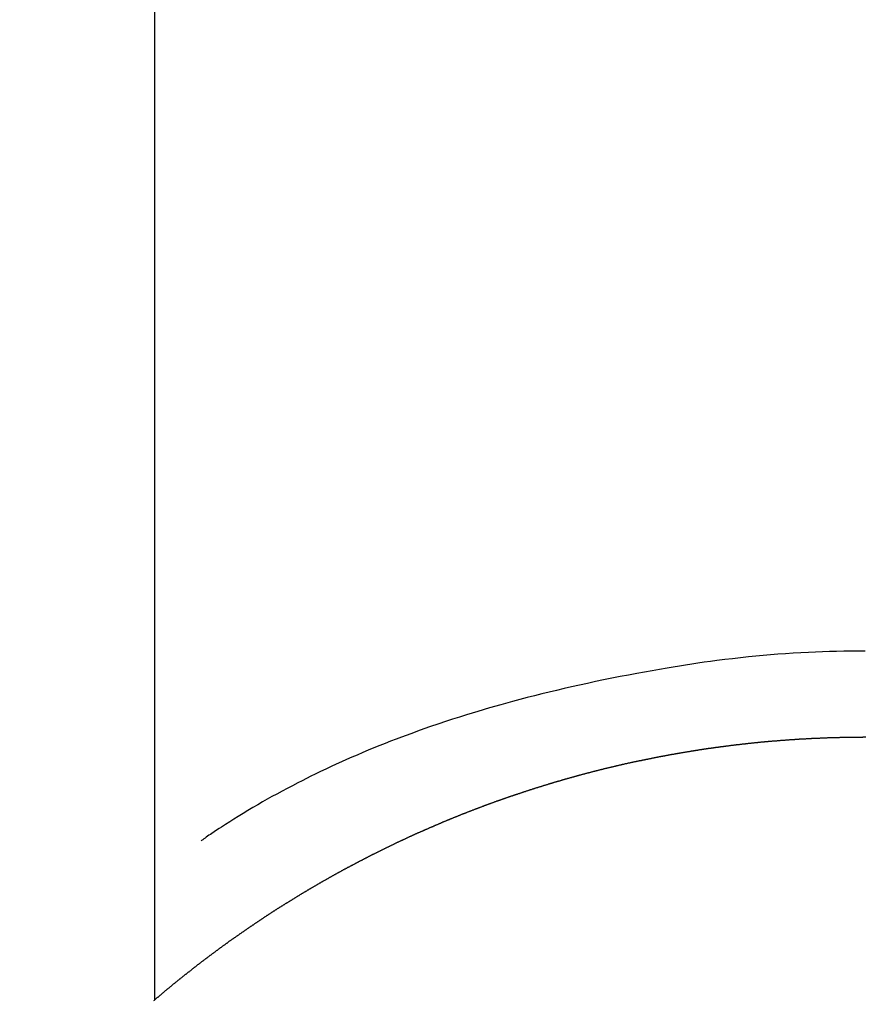
# Model space of a CAD drawing. Extents: x 27948 to 54421, y -11045 to -2175.
# Drawn here: x 44845 to 44854, y -3752 to -3741 of the extents above; entities that cross this region are included whole.
import ezdxf

# ---------------------------------------------------------------- set-up
doc = ezdxf.new("R2010")
doc.units = 0
doc.header["$LTSCALE"] = 50
doc.header["$MEASUREMENT"] = 0
doc.layers.get('0').update_dxf_attribs({"linetype": 'CONTINUOUS'})
doc.layers.add('150-機器', color=8, linetype='CONTINUOUS')
doc.layers.add('160-文字', color=254, linetype='CONTINUOUS')
doc.styles.add('KH001', font='txt')
doc.dimstyles.new('KH1xx030', dxfattribs={"dimscale": 30, "dimtxt": 2, "dimasz": 0.6, "dimexe": 0.3, "dimexo": 1.2, "dimgap": 0.5, "dimtad": 3, "dimdec": 1, "dimdsep": 46, "dimlunit": 6, "dimtxsty": 'KH001', "dimblk": 'DOT', "dimcen": 1, "dimdle": 1, "dimclrd": 256, "dimclre": 256, "dimclrt": 256, "dimadec": 0, "dimazin": 0, "dimtfac": 1, "dimtdec": 1, "dimtix": 1, "dimtmove": 2, "dimatfit": 3, "dimldrblk": 'CLOSEDBLANK', "dimfxl": 1, "dimtolj": 1, "dimtzin": 0, "dimlwd": -1, "dimlwe": -1, "dimarcsym": 0})

# ---------------------------------------------------------------- blocks, each defined once
blk = doc.blocks.new('F402_H')
at = {"layer": '150-機器', "color": 13, "linetype": 'Continuous'}
for p, q in [((-7.509, -29.11), (-7.509, 2.651)), ((0, -26.329), (0, -26.33))]:
    blk.add_line(p, q, dxfattribs=at)
for points in [[(0, -25.421), (-0.076, -25.421), (-0.151, -25.422), (-0.227, -25.423), (-0.303, -25.425), (-0.377, -25.427), (-0.451, -25.429), (-0.525, -25.432), (-0.599, -25.436), (-0.68, -25.44), (-0.761, -25.444), (-0.842, -25.45), (-0.923, -25.455), (-1.001, -25.462), (-1.08, -25.469), (-1.158, -25.477), (-1.236, -25.484), (-1.319, -25.493), (-1.403, -25.502), (-1.486, -25.512), (-1.569, -25.522), (-1.636, -25.531), (-1.702, -25.54), (-1.768, -25.55), (-1.834, -25.56), (-1.899, -25.57), (-1.964, -25.581), (-2.029, -25.591), (-2.094, -25.602), (-2.174, -25.616), (-2.254, -25.63), (-2.334, -25.644), (-2.414, -25.659), (-2.502, -25.675), (-2.59, -25.692), (-2.677, -25.709), (-2.765, -25.727), (-2.85, -25.744), (-2.936, -25.763), (-3.021, -25.781), (-3.106, -25.801), (-3.184, -25.818), (-3.262, -25.837), (-3.34, -25.855), (-3.417, -25.874), (-3.496, -25.894), (-3.574, -25.914), (-3.652, -25.934), (-3.73, -25.955), (-3.852, -25.989), (-3.973, -26.023), (-4.094, -26.059), (-4.215, -26.096), (-4.289, -26.119), (-4.362, -26.142), (-4.435, -26.166), (-4.508, -26.191), (-4.607, -26.224), (-4.705, -26.259), (-4.804, -26.295), (-4.901, -26.331), (-4.959, -26.353), (-5.017, -26.375), (-5.074, -26.398), (-5.132, -26.421), (-5.192, -26.445), (-5.252, -26.47), (-5.311, -26.495), (-5.371, -26.521), (-5.426, -26.544), (-5.481, -26.568), (-5.535, -26.593), (-5.59, -26.617), (-5.646, -26.643), (-5.702, -26.669), (-5.758, -26.696), (-5.814, -26.723), (-5.86, -26.746), (-5.906, -26.769), (-5.952, -26.792), (-5.997, -26.816), (-6.053, -26.845), (-6.108, -26.874), (-6.164, -26.903), (-6.219, -26.933), (-6.27, -26.96), (-6.32, -26.989), (-6.37, -27.017), (-6.42, -27.046), (-6.473, -27.077), (-6.524, -27.108), (-6.576, -27.139), (-6.628, -27.171), (-6.672, -27.198), (-6.716, -27.226), (-6.76, -27.254), (-6.803, -27.283), (-6.829, -27.299), (-6.855, -27.316), (-6.88, -27.333), (-6.906, -27.35), (-6.921, -27.36), (-6.936, -27.37), (-6.95, -27.38), (-6.965, -27.39), (-6.977, -27.399), (-6.989, -27.408), (-7.001, -27.416), (-7.014, -27.424), (-7.015, -27.425), (-7.016, -27.426), (-7.017, -27.427), (-7.019, -27.427)], [(-7.517, -29.117), (-7.513, -29.113), (-7.509, -29.11), (-7.505, -29.107), (-7.501, -29.103), (-7.497, -29.1), (-7.493, -29.096), (-7.489, -29.093), (-7.486, -29.09), (-7.482, -29.086), (-7.478, -29.083), (-7.474, -29.08), (-7.47, -29.076), (-7.466, -29.073), (-7.462, -29.069), (-7.458, -29.066), (-7.454, -29.063), (-7.45, -29.059), (-7.446, -29.056), (-7.442, -29.052), (-7.438, -29.049), (-7.434, -29.046), (-7.43, -29.042), (-7.426, -29.039), (-7.422, -29.036), (-7.418, -29.032), (-7.414, -29.029), (-7.41, -29.025), (-7.406, -29.022), (-7.402, -29.019), (-7.398, -29.015), (-7.394, -29.012), (-7.39, -29.009), (-7.386, -29.005), (-7.382, -29.002), (-7.378, -28.998), (-7.374, -28.995), (-7.37, -28.992), (-7.366, -28.988), (-7.362, -28.985), (-7.357, -28.982), (-7.353, -28.978), (-7.349, -28.975), (-7.345, -28.972), (-7.341, -28.968), (-7.337, -28.965), (-7.333, -28.962), (-7.329, -28.958), (-7.325, -28.955), (-7.321, -28.952), (-7.317, -28.948), (-7.313, -28.945), (-7.309, -28.942), (-7.305, -28.938), (-7.301, -28.935), (-7.297, -28.932), (-7.293, -28.929), (-7.289, -28.925), (-7.285, -28.922), (-7.281, -28.919), (-7.276, -28.915), (-7.272, -28.912), (-7.268, -28.909), (-7.264, -28.905), (-7.26, -28.902), (-7.256, -28.899), (-7.252, -28.896), (-7.248, -28.892), (-7.244, -28.889), (-7.24, -28.886), (-7.236, -28.882), (-7.232, -28.879), (-7.228, -28.876), (-7.223, -28.873), (-7.219, -28.869), (-7.215, -28.866), (-7.211, -28.863), (-7.207, -28.859), (-7.203, -28.856), (-7.199, -28.853), (-7.195, -28.85), (-7.191, -28.846), (-7.187, -28.843), (-7.183, -28.84), (-7.178, -28.838), (-7.174, -28.834), (-7.17, -28.831), (-7.166, -28.828), (-7.162, -28.825), (-7.158, -28.821), (-7.154, -28.818), (-7.15, -28.815), (-7.146, -28.812), (-7.141, -28.808), (-7.137, -28.805), (-7.133, -28.802), (-7.129, -28.799), (-7.125, -28.795), (-7.121, -28.792), (-7.117, -28.789), (-7.113, -28.786), (-7.109, -28.782), (-7.105, -28.779), (-7.101, -28.776), (-7.097, -28.773), (-7.093, -28.769), (-7.089, -28.766), (-7.085, -28.763), (-7.081, -28.76), (-7.076, -28.757), (-7.072, -28.753), (-7.068, -28.75), (-7.064, -28.747), (-7.06, -28.744), (-7.056, -28.741), (-7.052, -28.737), (-7.047, -28.734), (-7.043, -28.731), (-7.039, -28.728), (-7.035, -28.725), (-7.031, -28.721), (-7.027, -28.718), (-7.023, -28.715), (-7.018, -28.712), (-7.014, -28.709), (-7.01, -28.705), (-7.006, -28.702), (-7.002, -28.699), (-6.998, -28.696), (-6.993, -28.693), (-6.989, -28.69), (-6.985, -28.686), (-6.981, -28.683), (-6.977, -28.68), (-6.973, -28.677), (-6.968, -28.674), (-6.964, -28.671), (-6.96, -28.667), (-6.956, -28.664), (-6.952, -28.661), (-6.948, -28.658), (-6.943, -28.655), (-6.939, -28.652), (-6.935, -28.648), (-6.931, -28.645), (-6.927, -28.642), (-6.922, -28.639), (-6.918, -28.636), (-6.914, -28.633), (-6.91, -28.63), (-6.906, -28.626), (-6.901, -28.623), (-6.897, -28.62), (-6.893, -28.617), (-6.889, -28.614), (-6.885, -28.611), (-6.88, -28.608), (-6.876, -28.605), (-6.872, -28.601), (-6.868, -28.598), (-6.864, -28.595), (-6.859, -28.592), (-6.855, -28.589), (-6.851, -28.586), (-6.847, -28.583), (-6.843, -28.58), (-6.838, -28.577), (-6.834, -28.573), (-6.83, -28.57), (-6.826, -28.567), (-6.821, -28.564), (-6.817, -28.561), (-6.813, -28.558), (-6.809, -28.555), (-6.805, -28.552), (-6.8, -28.549), (-6.796, -28.546), (-6.792, -28.542), (-6.788, -28.539), (-6.783, -28.536), (-6.779, -28.533), (-6.775, -28.53), (-6.771, -28.527), (-6.766, -28.524), (-6.762, -28.521), (-6.758, -28.518), (-6.754, -28.515), (-6.749, -28.512), (-6.745, -28.509), (-6.741, -28.506), (-6.737, -28.503), (-6.733, -28.499), (-6.729, -28.496), (-6.725, -28.493), (-6.721, -28.49), (-6.716, -28.487), (-6.712, -28.484), (-6.708, -28.481), (-6.704, -28.478), (-6.699, -28.475), (-6.695, -28.472), (-6.691, -28.469), (-6.687, -28.466), (-6.682, -28.463), (-6.678, -28.461), (-6.674, -28.458), (-6.669, -28.455), (-6.665, -28.452), (-6.661, -28.449), (-6.657, -28.446), (-6.652, -28.443), (-6.648, -28.44), (-6.644, -28.437), (-6.639, -28.434), (-6.635, -28.431), (-6.631, -28.428), (-6.627, -28.425), (-6.622, -28.422), (-6.618, -28.419), (-6.614, -28.416), (-6.609, -28.413), (-6.605, -28.41), (-6.601, -28.407), (-6.597, -28.404), (-6.592, -28.401), (-6.588, -28.398), (-6.584, -28.395), (-6.579, -28.392), (-6.575, -28.389), (-6.571, -28.386), (-6.566, -28.383), (-6.562, -28.38), (-6.558, -28.377), (-6.554, -28.374), (-6.549, -28.371), (-6.545, -28.368), (-6.541, -28.365), (-6.536, -28.362), (-6.532, -28.359), (-6.528, -28.356), (-6.523, -28.353), (-6.519, -28.35), (-6.515, -28.347), (-6.51, -28.344), (-6.506, -28.341), (-6.502, -28.338), (-6.497, -28.335), (-6.493, -28.332), (-6.489, -28.329), (-6.484, -28.326), (-6.48, -28.323), (-6.476, -28.321), (-6.471, -28.318), (-6.467, -28.315), (-6.463, -28.312), (-6.458, -28.309), (-6.454, -28.306), (-6.45, -28.303), (-6.445, -28.3), (-6.441, -28.297), (-6.437, -28.294), (-6.432, -28.291), (-6.428, -28.288), (-6.424, -28.285), (-6.419, -28.282), (-6.415, -28.28), (-6.411, -28.277), (-6.406, -28.274), (-6.402, -28.271), (-6.397, -28.268), (-6.393, -28.265), (-6.389, -28.262), (-6.384, -28.259), (-6.38, -28.256), (-6.376, -28.253), (-6.371, -28.25), (-6.367, -28.248), (-6.363, -28.245), (-6.358, -28.242), (-6.355, -28.239), (-6.35, -28.236), (-6.346, -28.233), (-6.342, -28.23), (-6.337, -28.227), (-6.333, -28.225), (-6.329, -28.222), (-6.324, -28.219), (-6.32, -28.216), (-6.315, -28.213), (-6.311, -28.21), (-6.307, -28.207), (-6.302, -28.204), (-6.298, -28.202), (-6.293, -28.199), (-6.289, -28.196), (-6.285, -28.193), (-6.28, -28.19), (-6.276, -28.187), (-6.271, -28.184), (-6.267, -28.182), (-6.263, -28.179), (-6.258, -28.176), (-6.254, -28.173), (-6.249, -28.17), (-6.245, -28.167), (-6.241, -28.165), (-6.236, -28.162), (-6.232, -28.159), (-6.227, -28.156), (-6.223, -28.153), (-6.219, -28.15), (-6.214, -28.148), (-6.21, -28.145), (-6.205, -28.142), (-6.201, -28.139), (-6.197, -28.136), (-6.192, -28.134), (-6.188, -28.131), (-6.183, -28.128), (-6.179, -28.125), (-6.174, -28.122), (-6.17, -28.119), (-6.166, -28.117), (-6.161, -28.114), (-6.157, -28.111), (-6.152, -28.108), (-6.148, -28.105), (-6.143, -28.103), (-6.139, -28.1), (-6.135, -28.097), (-6.13, -28.094), (-6.126, -28.092), (-6.121, -28.089), (-6.117, -28.086), (-6.112, -28.084), (-6.108, -28.081), (-6.103, -28.079), (-6.099, -28.076), (-6.095, -28.073), (-6.09, -28.07), (-6.086, -28.068), (-6.081, -28.065), (-6.077, -28.062), (-6.072, -28.059), (-6.068, -28.057), (-6.063, -28.054), (-6.059, -28.051), (-6.054, -28.048), (-6.05, -28.046), (-6.046, -28.043), (-6.041, -28.04), (-6.037, -28.037), (-6.032, -28.035), (-6.028, -28.032), (-6.023, -28.029), (-6.019, -28.026), (-6.014, -28.024), (-6.01, -28.021), (-6.005, -28.018), (-6.001, -28.015), (-5.996, -28.013), (-5.992, -28.01), (-5.987, -28.007), (-5.983, -28.005), (-5.979, -28.002), (-5.975, -27.999), (-5.971, -27.996), (-5.966, -27.994), (-5.962, -27.991), (-5.957, -27.988), (-5.953, -27.986), (-5.948, -27.983), (-5.944, -27.98), (-5.939, -27.977), (-5.935, -27.975), (-5.93, -27.972), (-5.926, -27.969), (-5.921, -27.967), (-5.917, -27.964), (-5.912, -27.961), (-5.908, -27.959), (-5.903, -27.956), (-5.899, -27.953), (-5.894, -27.951), (-5.89, -27.948), (-5.885, -27.945), (-5.881, -27.943), (-5.876, -27.94), (-5.872, -27.937), (-5.867, -27.935), (-5.863, -27.932), (-5.858, -27.929), (-5.854, -27.927), (-5.849, -27.924), (-5.845, -27.921), (-5.84, -27.919), (-5.836, -27.916), (-5.831, -27.913), (-5.826, -27.911), (-5.822, -27.908), (-5.817, -27.905), (-5.813, -27.903), (-5.808, -27.9), (-5.804, -27.898), (-5.799, -27.895), (-5.795, -27.892), (-5.79, -27.89), (-5.786, -27.887), (-5.781, -27.884), (-5.777, -27.882), (-5.772, -27.879), (-5.768, -27.876), (-5.763, -27.874), (-5.759, -27.871), (-5.754, -27.869), (-5.749, -27.866), (-5.745, -27.863), (-5.74, -27.861), (-5.736, -27.858), (-5.731, -27.856), (-5.727, -27.853), (-5.722, -27.85), (-5.718, -27.848), (-5.713, -27.845), (-5.709, -27.843), (-5.704, -27.84), (-5.699, -27.837), (-5.695, -27.835), (-5.69, -27.832), (-5.686, -27.83), (-5.681, -27.827), (-5.677, -27.825), (-5.672, -27.822), (-5.668, -27.819), (-5.663, -27.817), (-5.658, -27.814), (-5.654, -27.812), (-5.649, -27.809), (-5.645, -27.807), (-5.64, -27.804), (-5.636, -27.801), (-5.631, -27.799), (-5.626, -27.796), (-5.622, -27.794), (-5.617, -27.791), (-5.613, -27.789), (-5.608, -27.786), (-5.604, -27.784), (-5.6, -27.781), (-5.595, -27.778), (-5.591, -27.776), (-5.586, -27.773), (-5.582, -27.771), (-5.577, -27.768), (-5.572, -27.766), (-5.568, -27.763), (-5.563, -27.761), (-5.559, -27.758), (-5.554, -27.756), (-5.549, -27.753), (-5.545, -27.751), (-5.54, -27.748), (-5.536, -27.746), (-5.531, -27.743), (-5.527, -27.741), (-5.522, -27.738), (-5.517, -27.736), (-5.513, -27.733), (-5.508, -27.731), (-5.504, -27.728), (-5.499, -27.726), (-5.494, -27.723), (-5.49, -27.721), (-5.485, -27.718), (-5.48, -27.716), (-5.476, -27.713), (-5.471, -27.711), (-5.467, -27.708), (-5.462, -27.707), (-5.457, -27.704), (-5.453, -27.702), (-5.448, -27.699), (-5.444, -27.697), (-5.439, -27.694), (-5.434, -27.692), (-5.43, -27.689), (-5.425, -27.687), (-5.42, -27.684), (-5.416, -27.682), (-5.411, -27.679), (-5.407, -27.677), (-5.402, -27.675), (-5.397, -27.672), (-5.393, -27.67), (-5.388, -27.667), (-5.383, -27.665), (-5.379, -27.662), (-5.374, -27.66), (-5.37, -27.657), (-5.365, -27.655), (-5.36, -27.653), (-5.356, -27.65), (-5.351, -27.648), (-5.346, -27.645), (-5.342, -27.643), (-5.337, -27.64), (-5.332, -27.638), (-5.328, -27.636), (-5.323, -27.633), (-5.318, -27.631), (-5.314, -27.628), (-5.309, -27.626), (-5.304, -27.623), (-5.3, -27.621), (-5.295, -27.619), (-5.291, -27.616), (-5.286, -27.614), (-5.281, -27.611), (-5.277, -27.609), (-5.272, -27.607), (-5.267, -27.604), (-5.263, -27.602), (-5.258, -27.6), (-5.253, -27.597), (-5.249, -27.595), (-5.244, -27.592), (-5.239, -27.59), (-5.235, -27.588), (-5.23, -27.585), (-5.225, -27.583), (-5.222, -27.58), (-5.217, -27.578), (-5.212, -27.576), (-5.208, -27.573), (-5.203, -27.571), (-5.198, -27.569), (-5.194, -27.566), (-5.189, -27.564), (-5.184, -27.562), (-5.179, -27.559), (-5.175, -27.557), (-5.17, -27.555), (-5.165, -27.552), (-5.161, -27.55), (-5.156, -27.547), (-5.151, -27.545), (-5.147, -27.543), (-5.142, -27.54), (-5.137, -27.538), (-5.133, -27.536), (-5.128, -27.533), (-5.123, -27.531), (-5.119, -27.529), (-5.114, -27.526), (-5.109, -27.524), (-5.104, -27.522), (-5.1, -27.52), (-5.095, -27.517), (-5.09, -27.515), (-5.086, -27.513), (-5.081, -27.51), (-5.076, -27.508), (-5.072, -27.506), (-5.067, -27.503), (-5.062, -27.501), (-5.057, -27.499), (-5.053, -27.496), (-5.048, -27.494), (-5.043, -27.492), (-5.039, -27.49), (-5.034, -27.487), (-5.029, -27.485), (-5.024, -27.483), (-5.02, -27.48), (-5.015, -27.478), (-5.01, -27.476), (-5.006, -27.474), (-5.001, -27.471), (-4.996, -27.469), (-4.991, -27.467), (-4.987, -27.465), (-4.982, -27.462), (-4.977, -27.46), (-4.973, -27.458), (-4.968, -27.456), (-4.963, -27.453), (-4.958, -27.451), (-4.954, -27.449), (-4.949, -27.447), (-4.944, -27.444), (-4.939, -27.442), (-4.935, -27.44), (-4.93, -27.438), (-4.925, -27.435), (-4.92, -27.433), (-4.916, -27.431), (-4.911, -27.429), (-4.906, -27.426), (-4.901, -27.424), (-4.897, -27.422), (-4.892, -27.42), (-4.887, -27.417), (-4.883, -27.415), (-4.878, -27.413), (-4.873, -27.411), (-4.868, -27.409), (-4.864, -27.406), (-4.859, -27.404), (-4.854, -27.402), (-4.849, -27.4), (-4.846, -27.398), (-4.841, -27.395), (-4.836, -27.393), (-4.831, -27.391), (-4.826, -27.389), (-4.822, -27.387), (-4.817, -27.384), (-4.812, -27.382), (-4.807, -27.38), (-4.803, -27.378), (-4.798, -27.376), (-4.793, -27.374), (-4.788, -27.371), (-4.784, -27.369), (-4.779, -27.367), (-4.774, -27.365), (-4.769, -27.363), (-4.765, -27.36), (-4.76, -27.358), (-4.755, -27.356), (-4.75, -27.354), (-4.745, -27.352), (-4.741, -27.35), (-4.736, -27.348), (-4.731, -27.345), (-4.726, -27.343), (-4.722, -27.341), (-4.717, -27.339), (-4.712, -27.337), (-4.707, -27.335), (-4.702, -27.333), (-4.698, -27.331), (-4.693, -27.329), (-4.688, -27.327), (-4.683, -27.325), (-4.679, -27.323), (-4.674, -27.321), (-4.669, -27.319), (-4.664, -27.317), (-4.659, -27.314), (-4.655, -27.312), (-4.65, -27.31), (-4.645, -27.308), (-4.64, -27.306), (-4.635, -27.304), (-4.631, -27.302), (-4.626, -27.3), (-4.621, -27.298), (-4.616, -27.295), (-4.611, -27.293), (-4.607, -27.291), (-4.602, -27.289), (-4.597, -27.287), (-4.592, -27.285), (-4.587, -27.283), (-4.583, -27.281), (-4.578, -27.279), (-4.573, -27.277), (-4.568, -27.275), (-4.563, -27.273), (-4.559, -27.27), (-4.554, -27.268), (-4.549, -27.266), (-4.544, -27.264), (-4.539, -27.262), (-4.534, -27.26), (-4.53, -27.258), (-4.525, -27.256), (-4.52, -27.254), (-4.515, -27.252), (-4.51, -27.25), (-4.506, -27.248), (-4.501, -27.246), (-4.496, -27.244), (-4.491, -27.242), (-4.486, -27.24), (-4.481, -27.238), (-4.477, -27.236), (-4.472, -27.234), (-4.468, -27.231), (-4.463, -27.229), (-4.458, -27.227), (-4.453, -27.225), (-4.449, -27.223), (-4.444, -27.221), (-4.439, -27.219), (-4.434, -27.217), (-4.429, -27.215), (-4.424, -27.213), (-4.42, -27.211), (-4.415, -27.209), (-4.41, -27.207), (-4.405, -27.205), (-4.4, -27.203), (-4.395, -27.201), (-4.391, -27.199), (-4.386, -27.197), (-4.381, -27.195), (-4.376, -27.193), (-4.371, -27.191), (-4.366, -27.189), (-4.361, -27.187), (-4.357, -27.185), (-4.352, -27.183), (-4.347, -27.181), (-4.342, -27.179), (-4.337, -27.178), (-4.332, -27.176), (-4.327, -27.174), (-4.323, -27.172), (-4.318, -27.17), (-4.313, -27.168), (-4.308, -27.166), (-4.303, -27.164), (-4.298, -27.162), (-4.293, -27.16), (-4.289, -27.158), (-4.284, -27.156), (-4.279, -27.154), (-4.274, -27.152), (-4.269, -27.15), (-4.264, -27.148), (-4.259, -27.146), (-4.255, -27.144), (-4.25, -27.142), (-4.245, -27.14), (-4.24, -27.139), (-4.235, -27.137), (-4.23, -27.135), (-4.225, -27.133), (-4.22, -27.131), (-4.216, -27.129), (-4.211, -27.127), (-4.206, -27.125), (-4.201, -27.123), (-4.196, -27.121), (-4.191, -27.119), (-4.186, -27.117), (-4.181, -27.116), (-4.176, -27.114), (-4.172, -27.112), (-4.167, -27.11), (-4.162, -27.108), (-4.157, -27.106), (-4.152, -27.104), (-4.147, -27.102), (-4.142, -27.1), (-4.137, -27.099), (-4.133, -27.097), (-4.128, -27.095), (-4.123, -27.093), (-4.118, -27.091), (-4.113, -27.089), (-4.108, -27.087), (-4.103, -27.085), (-4.098, -27.084), (-4.094, -27.082), (-4.089, -27.08), (-4.085, -27.078), (-4.08, -27.076), (-4.075, -27.074), (-4.07, -27.072), (-4.065, -27.071), (-4.06, -27.069), (-4.055, -27.067), (-4.05, -27.065), (-4.045, -27.063), (-4.04, -27.061), (-4.036, -27.06), (-4.031, -27.058), (-4.026, -27.056), (-4.021, -27.054), (-4.016, -27.052), (-4.011, -27.05), (-4.006, -27.049), (-4.001, -27.047), (-3.996, -27.045), (-3.991, -27.043), (-3.986, -27.041), (-3.981, -27.04), (-3.977, -27.038), (-3.972, -27.036), (-3.967, -27.034), (-3.962, -27.032), (-3.957, -27.031), (-3.952, -27.029), (-3.947, -27.027), (-3.942, -27.025), (-3.937, -27.023), (-3.932, -27.022), (-3.927, -27.02), (-3.922, -27.018), (-3.918, -27.016), (-3.913, -27.014), (-3.908, -27.013), (-3.903, -27.011), (-3.898, -27.009), (-3.893, -27.007), (-3.888, -27.006), (-3.883, -27.004), (-3.878, -27.002), (-3.873, -27), (-3.868, -26.999), (-3.863, -26.997), (-3.858, -26.995), (-3.853, -26.993), (-3.848, -26.992), (-3.844, -26.99), (-3.839, -26.988), (-3.834, -26.986), (-3.829, -26.985), (-3.824, -26.983), (-3.819, -26.981), (-3.814, -26.979), (-3.809, -26.978), (-3.804, -26.976), (-3.799, -26.974), (-3.794, -26.972), (-3.789, -26.971), (-3.784, -26.969), (-3.779, -26.967), (-3.774, -26.966), (-3.769, -26.964), (-3.764, -26.962), (-3.759, -26.96), (-3.754, -26.959), (-3.75, -26.957), (-3.745, -26.955), (-3.74, -26.954), (-3.735, -26.953), (-3.73, -26.951), (-3.725, -26.95), (-3.72, -26.948), (-3.716, -26.946), (-3.711, -26.944), (-3.706, -26.943), (-3.701, -26.941), (-3.696, -26.939), (-3.691, -26.938), (-3.686, -26.936), (-3.681, -26.934), (-3.676, -26.933), (-3.671, -26.931), (-3.666, -26.929), (-3.661, -26.928), (-3.656, -26.926), (-3.651, -26.924), (-3.646, -26.923), (-3.641, -26.921), (-3.636, -26.919), (-3.631, -26.918), (-3.626, -26.916), (-3.621, -26.915), (-3.616, -26.913), (-3.612, -26.911), (-3.607, -26.91), (-3.602, -26.908), (-3.597, -26.906), (-3.592, -26.905), (-3.587, -26.903), (-3.582, -26.901), (-3.577, -26.9), (-3.572, -26.898), (-3.567, -26.897), (-3.562, -26.895), (-3.557, -26.893), (-3.552, -26.892), (-3.547, -26.89), (-3.542, -26.888), (-3.537, -26.887), (-3.532, -26.885), (-3.527, -26.884), (-3.522, -26.882), (-3.517, -26.88), (-3.512, -26.879), (-3.507, -26.877), (-3.502, -26.876), (-3.497, -26.874), (-3.492, -26.873), (-3.487, -26.871), (-3.482, -26.869), (-3.477, -26.868), (-3.472, -26.866), (-3.467, -26.865), (-3.462, -26.863), (-3.457, -26.861), (-3.452, -26.86), (-3.447, -26.858), (-3.442, -26.857), (-3.437, -26.855), (-3.432, -26.854), (-3.427, -26.852), (-3.422, -26.851), (-3.417, -26.849), (-3.412, -26.847), (-3.407, -26.846), (-3.402, -26.844), (-3.397, -26.843), (-3.392, -26.841), (-3.387, -26.84), (-3.382, -26.838), (-3.377, -26.837), (-3.372, -26.835), (-3.367, -26.834), (-3.362, -26.832), (-3.357, -26.831), (-3.352, -26.829), (-3.347, -26.827), (-3.342, -26.826), (-3.338, -26.824), (-3.333, -26.823), (-3.328, -26.821), (-3.323, -26.82), (-3.318, -26.818), (-3.313, -26.817), (-3.308, -26.815), (-3.303, -26.814), (-3.298, -26.812), (-3.293, -26.811), (-3.288, -26.809), (-3.283, -26.808), (-3.278, -26.806), (-3.273, -26.805), (-3.267, -26.803), (-3.262, -26.802), (-3.257, -26.8), (-3.252, -26.799), (-3.247, -26.798), (-3.242, -26.796), (-3.237, -26.795), (-3.232, -26.793), (-3.227, -26.792), (-3.222, -26.79), (-3.217, -26.789), (-3.212, -26.787), (-3.207, -26.786), (-3.202, -26.784), (-3.197, -26.783), (-3.192, -26.781), (-3.187, -26.78), (-3.182, -26.779), (-3.177, -26.777), (-3.172, -26.776), (-3.167, -26.774), (-3.162, -26.773), (-3.157, -26.771), (-3.152, -26.77), (-3.147, -26.768), (-3.142, -26.767), (-3.137, -26.766), (-3.132, -26.764), (-3.127, -26.763), (-3.122, -26.761), (-3.116, -26.76), (-3.111, -26.759), (-3.106, -26.757), (-3.101, -26.756), (-3.096, -26.754), (-3.091, -26.753), (-3.086, -26.751), (-3.081, -26.75), (-3.076, -26.749), (-3.071, -26.747), (-3.066, -26.746), (-3.061, -26.744), (-3.056, -26.743), (-3.051, -26.742), (-3.046, -26.74), (-3.041, -26.739), (-3.036, -26.738), (-3.031, -26.736), (-3.026, -26.735), (-3.021, -26.733), (-3.015, -26.732), (-3.01, -26.731), (-3.005, -26.729), (-3, -26.728), (-2.995, -26.727), (-2.99, -26.725), (-2.985, -26.724), (-2.98, -26.723), (-2.975, -26.721), (-2.97, -26.72), (-2.965, -26.718), (-2.961, -26.717), (-2.956, -26.716), (-2.951, -26.714), (-2.946, -26.713), (-2.941, -26.712), (-2.935, -26.71), (-2.93, -26.709), (-2.925, -26.708), (-2.92, -26.706), (-2.915, -26.705), (-2.91, -26.704), (-2.905, -26.702), (-2.9, -26.701), (-2.895, -26.7), (-2.89, -26.699), (-2.885, -26.697), (-2.88, -26.696), (-2.875, -26.695), (-2.87, -26.693), (-2.865, -26.692), (-2.859, -26.691), (-2.854, -26.689), (-2.849, -26.688), (-2.844, -26.687), (-2.839, -26.686), (-2.834, -26.684), (-2.829, -26.683), (-2.824, -26.682), (-2.819, -26.68), (-2.814, -26.679), (-2.809, -26.678), (-2.804, -26.677), (-2.798, -26.675), (-2.793, -26.674), (-2.788, -26.673), (-2.783, -26.671), (-2.778, -26.67), (-2.773, -26.669), (-2.768, -26.668), (-2.763, -26.666), (-2.758, -26.665), (-2.753, -26.664), (-2.748, -26.663), (-2.743, -26.661), (-2.737, -26.66), (-2.732, -26.659), (-2.727, -26.658), (-2.722, -26.656), (-2.717, -26.655), (-2.712, -26.654), (-2.707, -26.653), (-2.702, -26.652), (-2.697, -26.65), (-2.692, -26.649), (-2.687, -26.648), (-2.681, -26.647), (-2.676, -26.645), (-2.671, -26.644), (-2.666, -26.643), (-2.661, -26.642), (-2.656, -26.641), (-2.651, -26.639), (-2.646, -26.638), (-2.641, -26.637), (-2.636, -26.636), (-2.63, -26.635), (-2.625, -26.633), (-2.62, -26.632), (-2.615, -26.631), (-2.61, -26.63), (-2.605, -26.629), (-2.6, -26.627), (-2.595, -26.626), (-2.59, -26.625), (-2.586, -26.624), (-2.58, -26.623), (-2.575, -26.622), (-2.57, -26.62), (-2.565, -26.619), (-2.56, -26.618), (-2.555, -26.617), (-2.55, -26.616), (-2.545, -26.615), (-2.54, -26.613), (-2.534, -26.612), (-2.529, -26.611), (-2.524, -26.61), (-2.519, -26.609), (-2.514, -26.608), (-2.509, -26.607), (-2.504, -26.605), (-2.499, -26.604), (-2.494, -26.603), (-2.488, -26.602), (-2.483, -26.601), (-2.478, -26.6), (-2.473, -26.599), (-2.468, -26.598), (-2.463, -26.596), (-2.458, -26.595), (-2.453, -26.594), (-2.448, -26.593), (-2.442, -26.592), (-2.437, -26.591), (-2.432, -26.59), (-2.427, -26.589), (-2.422, -26.588), (-2.417, -26.586), (-2.412, -26.585), (-2.407, -26.584), (-2.401, -26.583), (-2.396, -26.582), (-2.391, -26.581), (-2.386, -26.58), (-2.381, -26.579), (-2.376, -26.578), (-2.371, -26.578), (-2.366, -26.577), (-2.36, -26.575), (-2.355, -26.574), (-2.35, -26.573), (-2.345, -26.572), (-2.34, -26.571), (-2.335, -26.57), (-2.33, -26.569), (-2.324, -26.568), (-2.319, -26.567), (-2.314, -26.566), (-2.309, -26.565), (-2.304, -26.564), (-2.299, -26.563), (-2.294, -26.562), (-2.289, -26.561), (-2.283, -26.56), (-2.278, -26.559), (-2.273, -26.558), (-2.268, -26.557), (-2.263, -26.556), (-2.258, -26.554), (-2.253, -26.553), (-2.247, -26.552), (-2.242, -26.551), (-2.237, -26.55), (-2.232, -26.549), (-2.227, -26.548), (-2.222, -26.547), (-2.217, -26.546), (-2.211, -26.545), (-2.207, -26.544), (-2.202, -26.543), (-2.197, -26.542), (-2.192, -26.541), (-2.187, -26.54), (-2.182, -26.539), (-2.176, -26.538), (-2.171, -26.537), (-2.166, -26.536), (-2.161, -26.535), (-2.156, -26.534), (-2.151, -26.533), (-2.146, -26.532), (-2.14, -26.532), (-2.135, -26.531), (-2.13, -26.53), (-2.125, -26.529), (-2.12, -26.528), (-2.115, -26.527), (-2.11, -26.526), (-2.104, -26.525), (-2.099, -26.524), (-2.094, -26.523), (-2.089, -26.522), (-2.084, -26.521), (-2.079, -26.52), (-2.074, -26.519), (-2.068, -26.518), (-2.063, -26.517), (-2.058, -26.516), (-2.053, -26.515), (-2.048, -26.514), (-2.043, -26.513), (-2.037, -26.513), (-2.032, -26.512), (-2.027, -26.511), (-2.022, -26.51), (-2.017, -26.509), (-2.012, -26.508), (-2.006, -26.507), (-2.001, -26.506), (-1.996, -26.505), (-1.991, -26.504), (-1.986, -26.503), (-1.981, -26.502), (-1.976, -26.502), (-1.97, -26.501), (-1.965, -26.5), (-1.96, -26.499), (-1.955, -26.498), (-1.95, -26.497), (-1.945, -26.496), (-1.939, -26.495), (-1.934, -26.494), (-1.929, -26.494), (-1.924, -26.493), (-1.919, -26.492), (-1.914, -26.491), (-1.908, -26.49), (-1.903, -26.489), (-1.898, -26.488), (-1.893, -26.488), (-1.888, -26.487), (-1.883, -26.486), (-1.877, -26.485), (-1.872, -26.484), (-1.867, -26.483), (-1.862, -26.482), (-1.857, -26.482), (-1.852, -26.481), (-1.846, -26.48), (-1.841, -26.479), (-1.836, -26.478), (-1.832, -26.477), (-1.827, -26.477), (-1.822, -26.476), (-1.816, -26.475), (-1.811, -26.474), (-1.806, -26.473), (-1.801, -26.472), (-1.796, -26.472), (-1.79, -26.471), (-1.785, -26.47), (-1.78, -26.469), (-1.775, -26.468), (-1.77, -26.468), (-1.765, -26.467), (-1.759, -26.466), (-1.754, -26.465), (-1.749, -26.464), (-1.744, -26.464), (-1.739, -26.463), (-1.734, -26.462), (-1.728, -26.461), (-1.723, -26.46), (-1.718, -26.46), (-1.713, -26.459), (-1.708, -26.458), (-1.702, -26.457), (-1.697, -26.457), (-1.692, -26.456), (-1.687, -26.455), (-1.682, -26.454), (-1.677, -26.453), (-1.671, -26.453), (-1.666, -26.452), (-1.661, -26.451), (-1.656, -26.45), (-1.651, -26.45), (-1.645, -26.449), (-1.64, -26.448), (-1.635, -26.447), (-1.63, -26.447), (-1.625, -26.446), (-1.619, -26.445), (-1.614, -26.444), (-1.609, -26.444), (-1.604, -26.443), (-1.599, -26.442), (-1.594, -26.442), (-1.588, -26.441), (-1.583, -26.44), (-1.578, -26.439), (-1.573, -26.439), (-1.568, -26.438), (-1.562, -26.437), (-1.557, -26.437), (-1.552, -26.436), (-1.547, -26.435), (-1.542, -26.434), (-1.536, -26.434), (-1.531, -26.433), (-1.526, -26.432), (-1.521, -26.432), (-1.516, -26.431), (-1.51, -26.43), (-1.505, -26.43), (-1.5, -26.429), (-1.495, -26.428), (-1.49, -26.428), (-1.485, -26.427), (-1.479, -26.426), (-1.474, -26.426), (-1.469, -26.425), (-1.464, -26.424), (-1.459, -26.424), (-1.454, -26.423), (-1.449, -26.422), (-1.444, -26.422), (-1.439, -26.421), (-1.434, -26.42), (-1.428, -26.42), (-1.423, -26.419), (-1.418, -26.418), (-1.413, -26.418), (-1.408, -26.417), (-1.402, -26.416), (-1.397, -26.416), (-1.392, -26.415), (-1.387, -26.414), (-1.382, -26.414), (-1.376, -26.413), (-1.371, -26.413), (-1.366, -26.412), (-1.361, -26.411), (-1.356, -26.411), (-1.35, -26.41), (-1.345, -26.409), (-1.34, -26.409), (-1.335, -26.408), (-1.33, -26.408), (-1.324, -26.407), (-1.319, -26.406), (-1.314, -26.406), (-1.309, -26.405), (-1.304, -26.405), (-1.298, -26.404), (-1.293, -26.403), (-1.288, -26.403), (-1.283, -26.402), (-1.277, -26.402), (-1.272, -26.401), (-1.267, -26.401), (-1.262, -26.4), (-1.257, -26.399), (-1.251, -26.399), (-1.246, -26.398), (-1.241, -26.398), (-1.236, -26.397), (-1.231, -26.397), (-1.225, -26.396), (-1.22, -26.395), (-1.215, -26.395), (-1.21, -26.394), (-1.205, -26.394), (-1.199, -26.393), (-1.194, -26.393), (-1.189, -26.392), (-1.184, -26.392), (-1.179, -26.391), (-1.173, -26.391), (-1.168, -26.39), (-1.163, -26.39), (-1.158, -26.389), (-1.152, -26.388), (-1.147, -26.388), (-1.142, -26.387), (-1.137, -26.387), (-1.132, -26.386), (-1.126, -26.386), (-1.121, -26.385), (-1.116, -26.385), (-1.111, -26.384), (-1.106, -26.384), (-1.1, -26.383), (-1.095, -26.383), (-1.09, -26.382), (-1.085, -26.382), (-1.079, -26.381), (-1.075, -26.381), (-1.07, -26.38), (-1.065, -26.38), (-1.06, -26.379), (-1.054, -26.379), (-1.049, -26.378), (-1.044, -26.378), (-1.039, -26.378), (-1.034, -26.377), (-1.028, -26.377), (-1.023, -26.376), (-1.018, -26.376), (-1.013, -26.375), (-1.007, -26.375), (-1.002, -26.374), (-0.997, -26.374), (-0.992, -26.373), (-0.987, -26.373), (-0.981, -26.372), (-0.976, -26.372), (-0.971, -26.372), (-0.966, -26.371), (-0.96, -26.371), (-0.955, -26.37), (-0.95, -26.37), (-0.945, -26.369), (-0.94, -26.369), (-0.934, -26.369), (-0.929, -26.368), (-0.924, -26.368), (-0.919, -26.367), (-0.913, -26.367), (-0.908, -26.366), (-0.903, -26.366), (-0.898, -26.366), (-0.893, -26.365), (-0.887, -26.365), (-0.882, -26.364), (-0.877, -26.364), (-0.872, -26.364), (-0.866, -26.363), (-0.861, -26.363), (-0.856, -26.362), (-0.851, -26.362), (-0.846, -26.362), (-0.84, -26.361), (-0.835, -26.361), (-0.83, -26.361), (-0.825, -26.36), (-0.819, -26.36), (-0.814, -26.359), (-0.809, -26.359), (-0.804, -26.359), (-0.799, -26.358), (-0.793, -26.358), (-0.788, -26.358), (-0.783, -26.357), (-0.778, -26.357), (-0.772, -26.356), (-0.767, -26.356), (-0.762, -26.356), (-0.757, -26.355), (-0.751, -26.355), (-0.746, -26.355), (-0.741, -26.354), (-0.736, -26.354), (-0.731, -26.354), (-0.725, -26.353), (-0.72, -26.353), (-0.715, -26.353), (-0.71, -26.352), (-0.704, -26.352), (-0.7, -26.352), (-0.695, -26.351), (-0.69, -26.351), (-0.685, -26.351), (-0.679, -26.351), (-0.674, -26.35), (-0.669, -26.35), (-0.664, -26.35), (-0.658, -26.349), (-0.653, -26.349), (-0.648, -26.349), (-0.643, -26.348), (-0.637, -26.348), (-0.632, -26.348), (-0.627, -26.348), (-0.622, -26.347), (-0.617, -26.347), (-0.611, -26.347), (-0.606, -26.346), (-0.601, -26.346), (-0.596, -26.346), (-0.59, -26.346), (-0.585, -26.345), (-0.58, -26.345), (-0.575, -26.345), (-0.569, -26.345), (-0.564, -26.344), (-0.559, -26.344), (-0.554, -26.344), (-0.548, -26.344), (-0.543, -26.343), (-0.538, -26.343), (-0.533, -26.343), (-0.528, -26.343), (-0.522, -26.342), (-0.517, -26.342), (-0.512, -26.342), (-0.507, -26.342), (-0.501, -26.341), (-0.496, -26.341), (-0.491, -26.341), (-0.486, -26.341), (-0.48, -26.341), (-0.475, -26.34), (-0.47, -26.34), (-0.465, -26.34), (-0.46, -26.34), (-0.454, -26.339), (-0.449, -26.339), (-0.444, -26.339), (-0.439, -26.339), (-0.433, -26.339), (-0.428, -26.338), (-0.423, -26.338), (-0.418, -26.338), (-0.412, -26.338), (-0.407, -26.338), (-0.402, -26.338), (-0.397, -26.337), (-0.391, -26.337), (-0.386, -26.337), (-0.381, -26.337), (-0.376, -26.337), (-0.371, -26.336), (-0.365, -26.336), (-0.36, -26.336), (-0.355, -26.336), (-0.35, -26.336), (-0.344, -26.336), (-0.339, -26.335), (-0.334, -26.335), (-0.329, -26.335), (-0.324, -26.335), (-0.319, -26.335), (-0.314, -26.335), (-0.309, -26.335), (-0.303, -26.334), (-0.298, -26.334), (-0.293, -26.334), (-0.288, -26.334), (-0.282, -26.334), (-0.277, -26.334), (-0.272, -26.334), (-0.267, -26.333), (-0.262, -26.333), (-0.256, -26.333), (-0.251, -26.333), (-0.246, -26.333), (-0.241, -26.333), (-0.235, -26.333), (-0.23, -26.333), (-0.225, -26.333), (-0.22, -26.332), (-0.214, -26.332), (-0.209, -26.332), (-0.204, -26.332), (-0.199, -26.332), (-0.193, -26.332), (-0.188, -26.332), (-0.183, -26.332), (-0.178, -26.332), (-0.173, -26.332), (-0.167, -26.332), (-0.162, -26.332), (-0.157, -26.332), (-0.152, -26.331), (-0.146, -26.331), (-0.141, -26.331), (-0.136, -26.331), (-0.131, -26.331), (-0.125, -26.331), (-0.12, -26.331), (-0.115, -26.331), (-0.11, -26.331), (-0.104, -26.331), (-0.099, -26.331), (-0.094, -26.331), (-0.089, -26.331), (-0.083, -26.331), (-0.078, -26.331), (-0.073, -26.331), (-0.068, -26.331), (-0.062, -26.331), (-0.057, -26.331), (-0.052, -26.331), (-0.047, -26.331), (-0.042, -26.331), (-0.036, -26.331), (-0.031, -26.331), (-0.026, -26.331), (-0.021, -26.33), (-0.015, -26.33), (-0.01, -26.33), (-0.005, -26.33), (0, -26.33)], [(0, -26.33), (0.006, -26.33)]]:
    blk.add_lwpolyline(points, dxfattribs=at)
blk = doc.blocks.new('_ClosedBlank')
at = {"color": 0, "linetype": 'ByBlock', "lineweight": -2}
for p, q in [((-1, 0.16667), (0, 0)), ((-1, 0.16667), (-1, -0.16667)), ((0, 0), (-1, -0.16667))]:
    blk.add_line(p, q, dxfattribs=at)
blk = doc.blocks.new('_Dot')
at = {"color": 0, "linetype": 'ByBlock', "lineweight": -2}
blk.add_line((-0.5, 0), (-1, 0), dxfattribs=at)
at = {"color": 0, "linetype": 'ByBlock', "const_width": 0.5}
blk.add_lwpolyline([(-0.25, 0, 1), (0.25, 0, 1)], format="xyb", close=True, dxfattribs=at)

msp = doc.modelspace()

# ---------------------------------------------------------------- block references
at = {"layer": '150-機器'}
msp.add_blockref('F402_H', (44853.764, -3722.372), dxfattribs=at)

# ---------------------------------------------------------------- leaders
at = {"layer": '160-文字', "annotation_type": 0, "has_hookline": 1, "hookline_direction": 0}
for points, text_width in [([(44727.809, -3714.121), (45513.795, -4806.168), (45531.795, -4806.168)], 1398.579), ([(44113, -3718.518), (45209.361, -5355.304), (45227.361, -5355.304)], 1240.203), ([(44379.887, -3718.69), (45241.164, -5078.466), (45259.164, -5078.466)], 1630.051)]:
    msp.add_leader(points, dimstyle='KH1xx030', override={"dimgap": 0.5, "dimtad": 1}, dxfattribs=dict(at, text_width=text_width))

doc.saveas('drawing.dxf')
